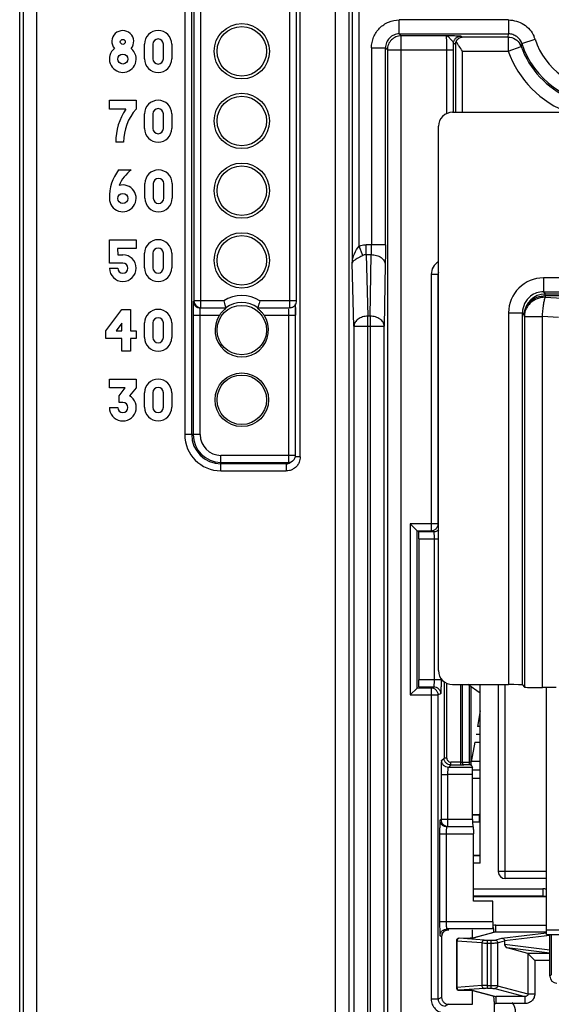
# Model space of a CAD drawing. Units: millimetres. Extents: x 0 to 420, y 0 to 297.
# Drawn here: x 180 to 188, y 223 to 237 of the extents above; entities that cross this region are included whole.
import ezdxf

# ---------------------------------------------------------------- set-up
doc = ezdxf.new("R2010")
doc.units = ezdxf.units.MM
doc.header["$LTSCALE"] = 23.1
doc.layers.add('INTF_1', color=7, linetype='CONTINUOUS')

msp = doc.modelspace()

# ---------------------------------------------------------------- linework, layer by layer
at = {"layer": 'INTF_1', "color": 6, "linetype": 'CONTINUOUS'}
for p, q in [((180.2292, 115.6594), (180.2292, 246.5887)), ((184.204, 232.6416), (184.204, 239.042)), ((182.0217, 236.1124), (182.0217, 236.3224)), ((182.1417, 236.3224), (182.1417, 236.1124)), ((182.2917, 236.1124), (182.2917, 236.3224)), ((182.4117, 236.3224), (182.4117, 236.1124)), ((181.5177, 235.3914), (181.5177, 235.5174)), ((181.5177, 235.5174), (181.9017, 235.5174)), ((181.9017, 235.5174), (181.9017, 235.3914)), ((181.7517, 235.3914), (181.5177, 235.3914)), ((182.0217, 235.1124), (182.0217, 235.3224)), ((182.1417, 235.3224), (182.1417, 235.1124)), ((182.2917, 235.1124), (182.2917, 235.3224)), ((182.4117, 235.3224), (182.4117, 235.1124)), ((181.7213, 234.9174), (181.6077, 234.9174)), ((181.6497, 234.5174), (181.8297, 234.5174)), ((182.0277, 234.1124), (182.0277, 234.3224)), ((182.1477, 234.3224), (182.1477, 234.1124)), ((182.2977, 234.1124), (182.2977, 234.3224)), ((182.4177, 234.3224), (182.4177, 234.1124)), ((181.5177, 233.1814), (181.5177, 233.5174)), ((181.5177, 233.5174), (181.9017, 233.5174)), ((181.9017, 233.5174), (181.9017, 233.3914)), ((181.6317, 233.3914), (181.6377, 233.3014)), ((181.9017, 233.3914), (181.6317, 233.3914)), ((181.6377, 233.3014), (181.7097, 233.3014)), ((182.0217, 233.1124), (182.0217, 233.3224)), ((182.1417, 233.3224), (182.1417, 233.1124)), ((182.2917, 233.1124), (182.2917, 233.3224)), ((182.4117, 233.3224), (182.4117, 233.1124)), ((181.7097, 233.1814), (181.5177, 233.1814)), ((181.5177, 233.1094), (181.6377, 233.1094)), ((184.1489, 232.5513), (184.1113, 232.5362)), ((184.1489, 232.5513), (184.1595, 232.5584)), ((181.4637, 232.2114), (181.6977, 232.5174)), ((181.6977, 232.5174), (181.8177, 232.5174)), ((181.8177, 232.5174), (181.8177, 232.2114)), ((184.1883, 230.4224), (184.1883, 232.4346)), ((181.6977, 232.3194), (181.6137, 232.2114)), ((181.6977, 232.2114), (181.6977, 232.3194)), ((182.0217, 232.1124), (182.0217, 232.3224)), ((182.1417, 232.3224), (182.1417, 232.1124)), ((182.2917, 232.1124), (182.2917, 232.3224)), ((182.4117, 232.3224), (182.4117, 232.1124)), ((181.4637, 232.0974), (181.4637, 232.2114)), ((181.6977, 232.0974), (181.4637, 232.0974)), ((181.6137, 232.2114), (181.6977, 232.2114)), ((181.6977, 231.9174), (181.6977, 232.0974)), ((181.8177, 232.2114), (181.9017, 232.2114)), ((181.8177, 232.0974), (181.8177, 231.9174)), ((181.9017, 232.0974), (181.8177, 232.0974)), ((181.9017, 232.2114), (181.9017, 232.0974)), ((181.8177, 231.9174), (181.6977, 231.9174)), ((181.5177, 231.3914), (181.5177, 231.5174)), ((181.5177, 231.5174), (181.9017, 231.5174)), ((181.7457, 231.3914), (181.5177, 231.3914)), ((181.6557, 231.2774), (181.7457, 231.3914)), ((181.9017, 231.3914), (181.8059, 231.2776)), ((181.9017, 231.5174), (181.9017, 231.3914)), ((181.6557, 231.1814), (181.6557, 231.2774)), ((182.0217, 231.1124), (182.0217, 231.3224)), ((182.1417, 231.3224), (182.1417, 231.1124)), ((182.2917, 231.1124), (182.2917, 231.3224)), ((182.4117, 231.3224), (182.4117, 231.1124)), ((181.5178, 231.1094), (181.6377, 231.1094)), ((181.7097, 231.1814), (181.6557, 231.1814)), ((184.1883, 230.4224), (184.0883, 230.4224)), ((184.1438, 230.3392), (184.1124, 230.3182)), ((185.8367, 229.4419), (185.9366, 229.3419)), ((185.9367, 227.0854), (185.9367, 229.3419)), ((185.9612, 229.2244), (185.9612, 227.2029)), ((185.9366, 227.0854), (185.8367, 226.9854)), ((186.7095, 226.0265), (186.7095, 227.1023)), ((186.7109, 225.9837), (186.7299, 225.9457)), ((186.7316, 225.1985), (186.7316, 225.8457)), ((186.7421, 224.0272), (186.7421, 224.9915)), ((187.0228, 224.0272), (186.7421, 224.0272)), ((187.0228, 223.729), (187.0228, 224.0272)), ((186.2867, 223.5179), (186.2867, 222.6473)), ((186.7292, 223.4957), (186.7292, 223.6178)), ((186.7292, 222.5475), (186.7292, 222.7496)), ((186.3876, 222.5474), (186.7292, 222.5475))]:
    msp.add_line(p, q, dxfattribs=at)
at = {"layer": 'INTF_1', "color": 9, "linetype": 'CONTINUOUS'}
for p, q in [((184.7546, 246.0944), (184.7595, 216.8625)), ((184.9594, 217.0625), (184.9594, 246.0893)), ((185.0042, 243.0396), (185.0042, 233.1813)), ((185.1041, 233.4262), (185.1041, 242.8414)), ((180.4777, 135.4997), (180.4777, 240.5505)), ((180.2778, 240.3505), (180.2778, 135.4997)), ((184.104, 239.042), (184.104, 232.5416)), ((184.257, 230.4015), (184.257, 239.0733)), ((182.5985, 238.7543), (182.5985, 230.7206)), ((182.6984, 230.7206), (182.6984, 238.7543)), ((182.7299, 238.7543), (182.7299, 232.6416)), ((182.8299, 232.5416), (182.8299, 238.7543)), ((185.6792, 236.4696), (185.6792, 236.6695)), ((187.2483, 236.6695), (185.6792, 236.6695)), ((187.2483, 236.6695), (187.2483, 236.4696)), ((185.6792, 236.4696), (185.7072, 236.4415)), ((185.6792, 236.4696), (187.2483, 236.4696)), ((185.7072, 218.6997), (185.7072, 236.4415)), ((186.3481, 236.4415), (185.7072, 236.4415)), ((186.4578, 236.3367), (186.4865, 236.3223)), ((186.583, 236.424), (186.5577, 236.4367)), ((187.2398, 236.424), (186.583, 236.424)), ((187.2398, 236.424), (187.2483, 236.4696)), ((187.2398, 236.424), (187.2398, 236.2241)), ((187.4384, 236.3317), (187.6285, 236.3938)), ((185.2792, 236.2696), (185.2792, 233.4444)), ((185.2792, 236.2696), (185.4792, 236.2696)), ((185.4792, 233.4444), (185.4792, 236.2696)), ((185.5073, 236.2415), (185.4792, 236.2696)), ((185.5073, 236.2415), (185.5073, 218.8997)), ((185.5073, 236.2415), (186.4583, 236.2415)), ((186.3584, 236.2415), (186.3584, 235.3266)), ((186.4583, 235.3455), (186.4583, 236.2415)), ((186.4865, 236.3223), (186.4865, 235.3455)), ((186.5864, 235.3455), (186.5864, 236.2241)), ((186.5864, 236.2241), (187.2398, 236.2241)), ((187.2398, 236.2241), (187.4282, 236.2914)), ((187.4384, 236.3317), (187.4281, 236.2914)), ((185.1542, 233.2906), (185.1041, 233.4262)), ((185.2046, 233.303), (185.2046, 233.4444)), ((185.4792, 233.4444), (185.2046, 233.4444)), ((185.2046, 233.303), (185.2277, 232.4201)), ((185.2046, 233.303), (185.2772, 233.303)), ((185.2618, 232.4201), (185.2772, 233.303)), ((185.0278, 232.2787), (185.0042, 233.1813)), ((185.4772, 233.1615), (185.4618, 232.2787)), ((186.1367, 233.0218), (186.1367, 229.3419)), ((186.1367, 233.0218), (186.2366, 233.0218)), ((186.2366, 229.4419), (186.2366, 233.0218)), ((186.2366, 233.0218), (186.2425, 233.0189)), ((187.7478, 232.9701), (187.7478, 232.7701)), ((190.0475, 232.9701), (187.7478, 232.9701)), ((187.7478, 232.7701), (187.7732, 232.7376)), ((187.7478, 232.7701), (189.9492, 232.7701)), ((187.7732, 232.7148), (187.7732, 232.7376)), ((192.5183, 232.7376), (187.7732, 232.7376)), ((187.7732, 232.7148), (187.774, 232.6916)), ((187.7732, 232.7148), (192.5183, 232.7148)), ((187.774, 232.6916), (188.3159, 232.6609)), ((183.1579, 232.6416), (182.7299, 232.6416)), ((182.8299, 232.5416), (183.188, 232.5416)), ((183.6473, 232.5416), (184.104, 232.5416)), ((184.204, 232.6416), (183.6775, 232.6416)), ((182.7194, 232.4346), (182.7194, 230.7206)), ((182.7194, 232.4346), (183.0986, 232.4346)), ((182.8194, 230.7206), (182.8194, 232.4346)), ((183.7368, 232.4346), (184.1883, 232.4346)), ((184.0883, 232.4346), (184.0883, 230.3224)), ((185.2277, 205.983), (185.2277, 232.4201)), ((185.2618, 232.4201), (185.2277, 232.4201)), ((185.2618, 232.4201), (185.2618, 205.983)), ((187.2479, 232.4701), (187.2479, 227.1342)), ((187.2479, 232.4701), (187.4479, 232.4701)), ((187.4479, 227.1308), (187.4479, 232.4701)), ((187.4732, 232.4376), (187.4479, 232.4701)), ((187.474, 232.4144), (187.4732, 232.4376)), ((187.474, 232.4144), (187.474, 227.0973)), ((187.474, 232.4144), (187.7333, 232.4144)), ((187.7333, 227.0922), (187.7333, 232.4144)), ((187.9619, 232.4015), (187.7333, 232.4144)), ((185.0278, 232.2787), (185.0278, 206.1827)), ((185.0278, 232.2787), (185.4618, 232.2787)), ((185.4618, 206.1827), (185.4618, 232.2787)), ((182.8194, 230.7206), (182.5985, 230.7206)), ((183.1177, 230.2014), (183.1177, 230.4224)), ((184.0883, 230.4224), (183.1177, 230.4224)), ((184.257, 230.4015), (184.1849, 230.4015)), ((183.1177, 230.3224), (184.0883, 230.3224)), ((184.0568, 230.3014), (183.1177, 230.3014)), ((184.0568, 230.3014), (184.0704, 230.3104)), ((184.0568, 230.3014), (184.0753, 230.3031)), ((184.0568, 230.3014), (184.0568, 230.2014)), ((183.1177, 230.2014), (184.0568, 230.2014)), ((185.8367, 229.4419), (185.8367, 226.9854)), ((186.2366, 229.4419), (185.8367, 229.4419)), ((186.2366, 229.4419), (186.2425, 229.439)), ((185.9367, 229.3419), (186.1367, 229.3419)), ((186.1717, 229.3244), (185.9594, 229.3244)), ((186.1717, 229.3244), (186.1367, 229.3419)), ((185.9612, 229.2244), (186.2425, 229.2244)), ((186.1786, 229.2244), (186.1786, 227.2029)), ((186.2785, 227.2029), (185.9612, 227.2029)), ((186.2785, 227.2029), (186.2785, 227.2199)), ((186.3209, 227.1755), (186.3209, 226.081)), ((186.3609, 226.0764), (186.3609, 227.1518)), ((186.1367, 227.0854), (185.9367, 227.0854)), ((185.9594, 227.1029), (186.1717, 227.1029)), ((186.1367, 227.0854), (186.1717, 227.1029)), ((186.1367, 227.0854), (186.1367, 222.6223)), ((186.5555, 227.1342), (186.5555, 225.981)), ((186.5855, 226.0215), (186.5855, 227.1342)), ((186.6796, 227.1342), (186.6796, 226.0234)), ((187.2002, 224.3504), (187.2002, 227.1342)), ((185.8367, 226.9854), (186.2366, 226.9854)), ((186.2715, 227.0028), (186.2366, 226.9854)), ((186.2366, 222.6223), (186.2366, 226.9854)), ((186.2854, 226.0455), (186.3209, 226.081)), ((186.3609, 226.081), (186.3209, 226.081)), ((186.5555, 226.021), (186.4163, 226.021)), ((186.4209, 225.981), (186.4209, 226.021)), ((186.5855, 226.0215), (186.6796, 226.0234)), ((186.4209, 225.981), (186.3852, 225.9454)), ((186.7299, 225.9456), (186.3852, 225.9454)), ((186.4209, 225.981), (186.5555, 225.981)), ((186.6996, 225.9834), (186.6055, 225.9815)), ((186.2785, 225.8454), (186.3767, 225.8454)), ((186.2785, 225.8431), (186.2785, 225.1985)), ((186.7316, 225.8457), (186.3767, 225.8454)), ((186.3767, 225.1985), (186.3767, 225.8454)), ((186.2785, 225.1985), (186.2646, 225.1916)), ((186.7316, 225.1985), (186.2785, 225.1985)), ((186.8236, 225.2608), (186.7316, 225.2608)), ((186.8236, 225.2714), (186.8236, 225.1608)), ((186.7404, 225.0915), (186.3643, 225.0915)), ((186.8236, 225.1608), (186.7318, 225.1608)), ((186.2576, 224.9915), (186.2576, 223.729)), ((186.2576, 224.9915), (186.7421, 224.9915)), ((186.3558, 223.729), (186.3558, 224.9915)), ((187.7902, 224.4504), (187.1002, 224.4504)), ((187.7402, 224.2059), (187.7402, 224.0969)), ((187.0228, 223.729), (186.2576, 223.729)), ((187.0211, 223.629), (186.3643, 223.629)), ((187.0667, 223.5852), (187.0667, 223.6851)), ((187.0667, 223.6851), (187.7902, 223.6851)), ((186.2646, 223.529), (186.2867, 223.5179)), ((186.5382, 223.4947), (186.5386, 223.4947)), ((186.6469, 223.4937), (186.5382, 223.4947)), ((186.8978, 223.4678), (186.5382, 223.4947)), ((186.6469, 223.4937), (186.6473, 223.4937)), ((186.6473, 223.4937), (186.6469, 223.4937)), ((187.0667, 223.5852), (186.7393, 223.497)), ((187.0509, 223.469), (187.1526, 223.4964)), ((187.0667, 223.5852), (187.7902, 223.5852)), ((187.1526, 223.4964), (187.7902, 223.5751)), ((187.8402, 223.5368), (187.1911, 223.4566)), ((188.2902, 223.6108), (187.7902, 223.6108)), ((186.5055, 223.4547), (186.4982, 223.4547)), ((186.5055, 223.4547), (186.5055, 222.7886)), ((186.8651, 223.4278), (186.5055, 223.4547)), ((186.8651, 223.4278), (186.8651, 222.8155)), ((186.947, 222.7769), (186.947, 223.4664)), ((186.947, 223.4664), (186.992, 223.4664)), ((186.947, 223.4265), (186.992, 223.4265)), ((186.992, 223.4664), (186.992, 222.7769)), ((187.0902, 223.429), (187.1911, 223.4562)), ((187.0902, 223.429), (187.0902, 222.8143)), ((187.8402, 223.3255), (187.1911, 223.4056)), ((187.8402, 223.281), (187.2271, 223.3567)), ((187.8402, 223.277), (187.5226, 223.277)), ((187.5253, 223.2753), (187.5253, 222.697)), ((187.6234, 223.1772), (187.6234, 222.697)), ((187.8402, 223.1772), (187.6234, 223.1772)), ((187.8402, 222.9504), (187.8612, 222.9713)), ((186.5055, 222.7886), (186.4982, 222.7886)), ((186.8651, 222.8155), (186.5055, 222.7886)), ((186.8978, 222.7755), (186.5382, 222.7486)), ((186.947, 222.8168), (186.992, 222.8168)), ((186.947, 222.7769), (186.992, 222.7769)), ((187.0509, 222.7743), (187.4822, 222.6581)), ((187.0902, 222.8143), (187.5253, 222.697)), ((186.2867, 222.6473), (186.2366, 222.6223)), ((186.5382, 222.7486), (186.6469, 222.7496)), ((186.5382, 222.7486), (186.5386, 222.7486)), ((186.6469, 222.7496), (186.6473, 222.7496)), ((186.6469, 222.7496), (186.6473, 222.7496)), ((186.7393, 222.7463), (187.0667, 222.6581)), ((187.0667, 222.6581), (187.0667, 222.5582)), ((187.4822, 222.6581), (187.0667, 222.6581)), ((187.4822, 222.6581), (187.4822, 222.5582)), ((187.5253, 222.697), (187.6234, 222.697)), ((186.2366, 222.6223), (186.1367, 222.6223)), ((186.3868, 222.5474), (186.3367, 222.5223)), ((187.4822, 222.5582), (187.0667, 222.5582))]:
    msp.add_line(p, q, dxfattribs=at)
at = {"layer": 'INTF_1', "color": 7, "linetype": 'CONTINUOUS'}
for p, q in [((186.4425, 235.3455), (189.6475, 235.3455)), ((186.2425, 227.3343), (186.2425, 235.1455)), ((186.4425, 227.1342), (187.2479, 227.1342)), ((186.8402, 227.011), (186.6639, 227.1342)), ((186.8402, 224.5721), (186.8402, 227.1342)), ((187.1002, 227.1342), (187.1002, 224.4504)), ((187.4479, 227.1308), (187.474, 227.0973)), ((187.9325, 227.0917), (187.7333, 227.0922)), ((187.7902, 223.5508), (187.7902, 227.092)), ((186.7316, 225.2714), (186.8236, 225.2714)), ((186.7421, 224.6875), (186.8402, 224.6875)), ((186.7421, 224.6811), (186.8402, 224.6811)), ((186.8402, 224.5721), (186.7421, 224.5721)), ((187.7902, 224.3504), (187.2002, 224.3504)), ((186.7421, 224.2059), (187.7402, 224.2059)), ((187.7402, 224.0969), (186.7421, 224.0969)), ((187.7902, 224.0904), (186.7421, 224.0904)), ((186.6538, 223.4937), (186.5386, 223.4947)), ((186.6652, 223.4937), (186.6538, 223.4937)), ((186.676, 223.4937), (186.6652, 223.4937)), ((186.6861, 223.4939), (186.676, 223.4937)), ((186.6952, 223.4941), (186.6861, 223.4939)), ((186.7034, 223.4943), (186.6952, 223.4941)), ((187.0548, 223.5835), (186.7301, 223.496)), ((186.7306, 223.496), (186.7301, 223.496)), ((187.7902, 223.5508), (192.4902, 223.5508)), ((187.8402, 222.9504), (187.8402, 223.5508)), ((187.8612, 223.5508), (187.8612, 222.9713)), ((186.4982, 223.4547), (186.4982, 222.7886)), ((187.1911, 223.4562), (187.1911, 223.4056)), ((187.5226, 223.277), (187.2271, 223.3567)), ((187.5253, 223.2753), (187.6234, 223.1772)), ((186.5386, 222.7486), (186.6534, 222.7496)), ((186.6534, 222.7496), (186.665, 222.7496)), ((186.665, 222.7496), (186.676, 222.7496)), ((186.676, 222.7496), (186.6862, 222.7494)), ((186.6862, 222.7494), (186.6955, 222.7492)), ((186.7299, 222.7474), (186.7305, 222.7473)), ((186.7301, 222.7473), (187.0548, 222.6598)), ((187.0439, 220.3206), (187.0439, 222.56))]:
    msp.add_line(p, q, dxfattribs=at)
at = {"layer": 'INTF_1', "color": 7, "linetype": 'CONTINUOUS', "true_color": 0x3366cc}
for p, q in [((186.8402, 226.7581), (186.8009, 226.535)), ((186.7609, 226.3081), (186.7112, 226.0262))]:
    msp.add_line(p, q, dxfattribs=at)
at = {"layer": 'INTF_1', "color": 7, "linetype": 'CONTINUOUS', "true_color": 0xcc9933}
for p, q in [((186.8402, 226.535), (186.8009, 226.535)), ((186.7609, 226.3081), (186.8402, 226.3081)), ((186.7132, 226.0377), (186.8402, 226.0377)), ((186.8402, 225.7881), (186.7316, 225.7881))]:
    msp.add_line(p, q, dxfattribs=at)
at = {"layer": 'INTF_1', "color": 7, "linetype": 'CONTINUOUS', "true_color": 0x766a96}
msp.add_line((186.7809, 226.4215), (186.8402, 226.4215), dxfattribs=at)
at = {"layer": 'INTF_1', "color": 7, "linetype": 'CONTINUOUS', "true_color": 0xa46600}
msp.add_line((186.7311, 225.9129), (186.8402, 225.9129), dxfattribs=at)
at = {"layer": 'INTF_1', "color": 6, "linetype": 'CONTINUOUS'}
msp.add_lwpolyline([(184.1883, 232.4346), (184.1884, 232.4559), (184.1886, 232.4956), (184.189, 232.5309), (184.1896, 232.561), (184.1902, 232.5853), (184.1905, 232.5941)], dxfattribs=at)
at = {"layer": 'INTF_1', "color": 7, "linetype": 'CONTINUOUS'}
for points in [[(186.7301, 223.496), (186.73, 223.496), (186.7292, 223.4959), (186.7282, 223.4957), (186.7269, 223.4956), (186.7253, 223.4955), (186.7235, 223.4953), (186.7214, 223.4952), (186.7191, 223.495), (186.7165, 223.4949), (186.7136, 223.4947), (186.7105, 223.4946), (186.7071, 223.4945), (186.7034, 223.4943)], [(186.6955, 222.7492), (186.7037, 222.749), (186.7074, 222.7488), (186.7108, 222.7487), (186.7139, 222.7485), (186.7168, 222.7484), (186.7193, 222.7482), (186.7216, 222.7481), (186.7236, 222.748), (186.7254, 222.7478), (186.7269, 222.7477), (186.7282, 222.7476), (186.7292, 222.7474), (186.7299, 222.7474)]]:
    msp.add_lwpolyline(points, dxfattribs=at)
at = {"layer": 'INTF_1', "color": 6, "linetype": 'CONTINUOUS'}
for centre, radius in [((183.4177, 236.2206), 0.3968), ((183.4177, 236.2206), 0.3549), ((181.7097, 236.3554), 0.036), ((181.7097, 236.1094), 0.072), ((183.4177, 235.2206), 0.3968), ((183.4177, 235.2206), 0.3549), ((183.4177, 234.2206), 0.3968), ((183.4177, 234.2206), 0.3549), ((181.7097, 234.1094), 0.072), ((183.4177, 233.2206), 0.3968), ((183.4177, 233.2206), 0.3549), ((183.4177, 232.2206), 0.3549), ((183.4177, 231.2206), 0.3842), ((183.4177, 231.2206), 0.3549)]:
    msp.add_circle(centre, radius, dxfattribs=at)
for centre, radius, start, end in [((181.7097, 236.3604), 0.1569, 319.88781, 220.11219), ((182.2167, 236.3224), 0.195, 0, 180), ((182.2167, 236.3224), 0.075, 0, 180), ((181.7097, 236.1094), 0.1921, 128.66962, 51.33038), ((188.6281, 236.7206), 1.2745, 199.67985, 293.12895), ((188.6281, 236.7206), 1.2517, 198.1033, 341.8967), ((182.2167, 236.1124), 0.195, 180, 360), ((182.2167, 236.1124), 0.075, 180, 360), ((182.2167, 235.3224), 0.195, 0, 180), ((182.4595, 234.9174), 0.8518, 146.19619, 180.00651), ((182.4271, 234.9206), 0.7055, 138.14563, 180.26598), ((182.2167, 235.3224), 0.075, 0, 180), ((182.2167, 235.1124), 0.195, 180, 360), ((182.2167, 235.1124), 0.075, 180, 360), ((182.1092, 234.1433), 0.5925, 140.85796, 183.15396), ((182.1589, 234.0801), 0.5474, 126.97981, 156.84264), ((182.2227, 234.3224), 0.195, 0, 180), ((182.2227, 234.3224), 0.075, 0, 180), ((181.7097, 234.1111), 0.192, 180.10965, 106.33413), ((182.2227, 234.1124), 0.195, 180, 360), ((182.2227, 234.1124), 0.075, 180, 360), ((182.2167, 233.3224), 0.195, 0, 180), ((182.2167, 233.3224), 0.075, 0, 180), ((181.7097, 233.1094), 0.192, 180, 90), ((181.7097, 233.1094), 0.072, 180, 90), ((182.2167, 233.1124), 0.195, 180, 360), ((182.2167, 233.1124), 0.075, 180, 360), ((184.1041, 232.6415), 0.0999, 303.6867, 340.27161), ((182.2167, 232.3224), 0.195, 0, 180), ((182.2167, 232.3224), 0.075, 0, 180), ((183.4177, 232.2206), 0.3842, 146.15671, 33.84329), ((182.2167, 232.1124), 0.195, 180, 360), ((182.2167, 232.1124), 0.075, 180, 360), ((182.2167, 231.3224), 0.195, 0, 180), ((182.2167, 231.3224), 0.075, 0, 180), ((181.7103, 231.11), 0.1926, 180.18802, 60.30946), ((181.7097, 231.1094), 0.072, 180, 90), ((182.2167, 231.1124), 0.195, 180, 360), ((182.2167, 231.1124), 0.075, 180, 360), ((184.0875, 230.4225), 0.1008, 341.3326, 359.94641), ((184.0882, 230.4226), 0.1002, 292.46493, 303.6697), ((184.0884, 230.4223), 0.0999, 303.68812, 341.25351)]:
    msp.add_arc(centre, radius, start, end, dxfattribs=at)
at = {"layer": 'INTF_1', "color": 9, "linetype": 'CONTINUOUS'}
for centre, radius, start, end in [((178.3709, 236.2431), 8.0874, 359.98865, 0.66291), ((187.1978, 236.2437), 0.4561, 19.21655, 24.42983), ((188.6281, 236.7206), 1.0517, 198.10439, 341.89578), ((188.6281, 236.7206), 1.4744, 199.67985, 249.73311), ((187.2535, 236.2288), 0.1855, 19.71932, 28.6871), ((186.3342, 233.0219), 0.0976, 166.60146, 180.01267), ((187.7478, 232.4701), 0.4999, 89.99897, 180.00264), ((183.4177, 232.2206), 0.4947, 58.32054, 121.67946), ((187.7478, 232.4702), 0.2999, 127.98613, 180.01522), ((187.7733, 232.4375), 0.3001, 90.01473, 178.01474), ((187.7477, 232.4702), 0.2999, 89.98837, 127.97988), ((182.8299, 232.6416), 0.1, 180.01962, 269.9836), ((183.4177, 232.2206), 0.3947, 54.41534, 125.58466), ((192.1097, 232.43), 7.9214, 179.31596, 179.96656), ((189.0273, 232.4628), 4.8388, 179.02093, 179.26882), ((185.6948, 232.4365), 1.6065, 178.33723, 180.06878), ((187.7732, 232.4375), 0.3, 178.01894, 179.9863), ((183.1177, 230.7206), 0.5192, 180, 270), ((183.1177, 230.7206), 0.4192, 180, 270), ((183.1177, 230.7206), 0.3982, 180, 270), ((183.1177, 230.7206), 0.2982, 180, 270), ((184.052, 230.4248), 0.2231, 282.65935, 287.31221), ((184.0564, 230.4106), 0.2083, 287.29572, 293.50644), ((184.0626, 230.3964), 0.1928, 293.51704, 299.406), ((186.5562, 228.6429), 2.6619, 269.98469, 270.72087), ((186.5632, 228.0941), 2.1131, 270.71868, 271.14712), ((186.6669, 227.6136), 1.6306, 271.14588, 271.54527), ((186.8236, 224.8785), 0.3822, 87.50428, 89.99984), ((186.8237, 224.8993), 0.2615, 86.3712, 90.02238), ((187.0668, 223.5387), 0.1464, 90.05817, 107.60662), ((186.5392, 223.4673), 0.0273, 92.12496, 100.98938), ((186.739, 223.4584), 0.0386, 89.43528, 102.59261), ((187.0678, 223.5353), 0.0499, 91.33402, 105.08765), ((186.5392, 222.776), 0.0273, 259.01065, 267.87504), ((186.739, 222.7849), 0.0386, 257.27221, 270.5641), ((187.0678, 222.708), 0.0499, 254.91407, 268.66588), ((187.0667, 222.7038), 0.1456, 261.00615, 269.99037)]:
    msp.add_arc(centre, radius, start, end, dxfattribs=at)
at = {"layer": 'INTF_1', "color": 7, "linetype": 'CONTINUOUS'}
for centre, radius, start, end in [((186.4425, 235.1455), 0.2, 90, 180), ((186.4425, 227.3342), 0.1999, 179.99564, 269.99564), ((186.8236, 224.8934), 0.3779, 87.47101, 89.99687), ((187.2002, 224.4504), 0.1, 180, 270), ((186.5382, 223.4547), 0.04, 89.47334, 179.99995), ((186.7479, 223.6566), 0.2942, 344.33098, 348.43095), ((186.5382, 222.7886), 0.04, 180.00005, 270.52666)]:
    msp.add_arc(centre, radius, start, end, dxfattribs=at)
at = {"layer": 'INTF_1', "color": 7, "linetype": 'CONTINUOUS', "true_color": 0x3366cc}
msp.add_arc((187.1464, 222.445), 0.2, 310, 40, dxfattribs=at)
at = {"layer": 'INTF_1', "color": 6, "linetype": 'CONTINUOUS'}
for centre, major_axis, ratio, start_param, end_param in [((185.9594, 229.2244), (0, 0.1), 0.0174551, -1.5707963, -0.0174533), ((185.9594, 227.2029), (0, 0.1), 0.0174551, -3.1241394, -1.5707963), ((186.3869, 223.5178), (0.0939, -0.0347), 0.9985966, -3.1090507, -2.7879605)]:
    msp.add_ellipse(centre, major_axis=major_axis, ratio=ratio, start_param=start_param, end_param=end_param, dxfattribs=at)
at = {"layer": 'INTF_1', "color": 7, "linetype": 'CONTINUOUS'}
for centre, major_axis, ratio, start_param, end_param in [((187.2479, 227.1307), (0.2, 0), 0.0174551, 0.0136275, 1.5707963), ((187.774, 227.0974), (0.3, 0), 0.0174551, -3.1279651, -1.7066901), ((187.7402, 224.0904), (0, 0.1155), 0.8660254, -0.5251398, 0), ((187.7402, 224.1005), (0.1, 0), 0.0359985, -1.5707963, -1.0466932), ((187.1159, 223.4465), (0.0749, 0.0133), 0.5208559, -0.0925798, -0.0821155), ((187.2278, 223.3966), (0.0227, -0.0371), 0.7775569, -2.2389401, -0.6885945), ((187.5216, 223.1772), (0, 0.1), 0.1943803, -0.1919862, -0.0523599), ((187.9403, 222.9504), (0.0707, 0.0707), 0.9996955, -3.9268385, -2.3563468)]:
    msp.add_ellipse(centre, major_axis=major_axis, ratio=ratio, start_param=start_param, end_param=end_param, dxfattribs=at)
at = {"layer": 'INTF_1', "color": 9, "linetype": 'CONTINUOUS'}
for points, knots in [([(185.2792, 236.2696), (185.2803, 236.3216), (185.2996, 236.4268), (185.3892, 236.5596), (185.5219, 236.6492), (185.6272, 236.6685), (185.6792, 236.6695)], [0, 0, 0, 0, 0.2500279, 0.5000001, 0.7499723, 1, 1, 1, 1]), ([(187.2483, 236.6695), (187.2865, 236.6688), (187.3632, 236.6579), (187.4692, 236.6102), (187.5565, 236.5332), (187.5972, 236.4671), (187.6131, 236.4323)], [0, 0, 0, 0, 0.2497914, 0.4998271, 0.7498664, 1, 1, 1, 1]), ([(185.6792, 236.4696), (185.6529, 236.4696), (185.6004, 236.4587), (185.5349, 236.4139), (185.4901, 236.3484), (185.4792, 236.2959), (185.4792, 236.2696)], [0, 0, 0, 0, 0.2530909, 0.5, 0.7469091, 1, 1, 1, 1]), ([(185.7072, 236.4415), (185.6813, 236.4415), (185.6287, 236.431), (185.5621, 236.3867), (185.5178, 236.32), (185.5073, 236.2675), (185.5073, 236.2415)], [0, 0, 0, 0, 0.2497345, 0.4999999, 0.7502655, 1, 1, 1, 1]), ([(186.4578, 236.3366), (186.4574, 236.3397), (186.4543, 236.3468), (186.4466, 236.3576), (186.4356, 236.371), (186.416, 236.3931), (186.3917, 236.4221), (186.3629, 236.4408), (186.3481, 236.4415)], [0, 0, 0, 0, 0.0598785, 0.145102, 0.2568295, 0.3940806, 0.7134246, 1, 1, 1, 1]), ([(186.3481, 236.4415), (186.3486, 236.4413), (186.3494, 236.4395), (186.3503, 236.4363), (186.3512, 236.431), (186.3526, 236.4207), (186.354, 236.4039), (186.3555, 236.3796), (186.3567, 236.3503), (186.3576, 236.3169), (186.3582, 236.2802), (186.3584, 236.2547), (186.3584, 236.2415)], [0, 0, 0, 0, 0.0085985, 0.0260068, 0.0524093, 0.0874405, 0.1815058, 0.3042533, 0.4515977, 0.6194224, 0.8035999, 1, 1, 1, 1]), ([(186.5577, 236.4367), (186.5571, 236.437), (186.555, 236.4371), (186.551, 236.4376), (186.5448, 236.4379), (186.5329, 236.4384), (186.5138, 236.439), (186.4869, 236.4396), (186.4558, 236.4401), (186.4091, 236.4408), (186.3729, 236.4413), (186.3481, 236.4415)], [0, 0, 0, 0, 0.0093929, 0.0291047, 0.058638, 0.0974417, 0.2004489, 0.3313619, 0.4819698, 0.6451266, 1, 1, 1, 1]), ([(186.4578, 236.3367), (186.4578, 236.3492), (186.4627, 236.3754), (186.4851, 236.4094), (186.519, 236.4317), (186.5452, 236.4367), (186.5577, 236.4367)], [0, 0, 0, 0, 0.2401468, 0.5000747, 0.7599567, 1, 1, 1, 1]), ([(187.2398, 236.424), (187.2753, 236.424), (187.3472, 236.4025), (187.3992, 236.349), (187.4163, 236.3178)], [0, 0, 0, 0, 0.4996736, 1, 1, 1, 1]), ([(187.4384, 236.3316), (187.4319, 236.3515), (187.4124, 236.3892), (187.3674, 236.4336), (187.3113, 236.4627), (187.2693, 236.4696), (187.2483, 236.4696)], [0, 0, 0, 0, 0.251505, 0.4994985, 0.7476926, 1, 1, 1, 1]), ([(185.0042, 233.1813), (185.0048, 233.2274), (185.0253, 233.3174), (185.075, 233.3939), (185.1041, 233.4262)], [0, 0, 0, 0, 0.5151758, 1, 1, 1, 1]), ([(185.1041, 233.4262), (185.1122, 233.4292), (185.1447, 233.4396), (185.1791, 233.4444), (185.2046, 233.4444)], [0, 0, 0, 0, 0.2535141, 1, 1, 1, 1]), ([(185.2772, 233.303), (185.2775, 233.3131), (185.2788, 233.3602), (185.2792, 233.4074), (185.2792, 233.4444)], [0, 0, 0, 0, 0.2150408, 1, 1, 1, 1]), ([(185.4792, 233.4444), (185.4792, 233.4184), (185.479, 233.3241), (185.4783, 233.2298), (185.4772, 233.1615)], [0, 0, 0, 0, 0.2758044, 1, 1, 1, 1]), ([(185.154, 233.2905), (185.1346, 233.2799), (185.0989, 233.261), (185.0573, 233.2378), (185.0311, 233.2197), (185.014, 233.2049), (185.0048, 233.1906), (185.0042, 233.1813)], [0, 0, 0, 0, 0.3510544, 0.6383377, 0.7547919, 0.8524777, 1, 1, 1, 1]), ([(185.2046, 233.303), (185.2004, 233.303), (185.183, 233.3021), (185.166, 233.2962), (185.1545, 233.29)], [0, 0, 0, 0, 0.2441567, 1, 1, 1, 1]), ([(185.2772, 233.303), (185.302, 233.3027), (185.3513, 233.2949), (185.4178, 233.2667), (185.4635, 233.219), (185.4768, 233.1796), (185.4772, 233.1615)], [0, 0, 0, 0, 0.2784939, 0.5549521, 0.7966245, 1, 1, 1, 1]), ([(186.2418, 233.1978), (186.2104, 233.1813), (186.1558, 233.1294), (186.1376, 233.0573), (186.1367, 233.0218)], [0, 0, 0, 0, 0.5000115, 1, 1, 1, 1]), ([(187.4732, 232.4376), (187.4733, 232.4557), (187.4774, 232.4921), (187.4949, 232.5443), (187.523, 232.5925), (187.5734, 232.6489), (187.6569, 232.7003), (187.7344, 232.7146), (187.7732, 232.7148)], [0, 0, 0, 0, 0.120247, 0.2413837, 0.3640095, 0.4884816, 0.7418233, 1, 1, 1, 1]), ([(187.774, 232.6916), (187.7352, 232.6914), (187.6576, 232.6771), (187.5741, 232.6258), (187.5238, 232.5693), (187.4956, 232.5212), (187.4782, 232.4689), (187.4741, 232.4325), (187.474, 232.4144)], [0, 0, 0, 0, 0.2581768, 0.5115183, 0.6359904, 0.7586163, 0.8797529, 1, 1, 1, 1]), ([(187.7333, 232.4144), (187.735, 232.4436), (187.7391, 232.4993), (187.7482, 232.5768), (187.7579, 232.6336), (187.7668, 232.6702), (187.7715, 232.6851), (187.774, 232.6916)], [0, 0, 0, 0, 0.3114735, 0.5971727, 0.8330277, 0.9260446, 1, 1, 1, 1]), ([(182.7229, 232.6346), (182.7227, 232.6342), (182.7226, 232.6327), (182.7222, 232.6297), (182.7219, 232.6249), (182.7214, 232.6152), (182.7209, 232.5988), (182.7204, 232.5743), (182.72, 232.5443), (182.7196, 232.4971), (182.7195, 232.4601), (182.7194, 232.4346)], [0, 0, 0, 0, 0.0070674, 0.0222415, 0.0457749, 0.0778613, 0.1683727, 0.2924076, 0.444345, 0.6180823, 1, 1, 1, 1]), ([(182.8229, 232.5346), (182.8103, 232.5346), (182.7843, 232.5402), (182.75, 232.5617), (182.7285, 232.5959), (182.7229, 232.622), (182.7229, 232.6345)], [0, 0, 0, 0, 0.2424521, 0.5000013, 0.7575461, 1, 1, 1, 1]), ([(182.8194, 232.4346), (182.8194, 232.4473), (182.8196, 232.4657), (182.82, 232.4889), (182.8204, 232.5036), (182.8209, 232.5157), (182.8213, 232.5242), (182.8218, 232.5293), (182.8221, 232.532), (182.8224, 232.5335), (182.8226, 232.5345), (182.8229, 232.5346)], [0, 0, 0, 0, 0.3812501, 0.5494206, 0.6970616, 0.8200089, 0.9141123, 0.9490647, 0.9752834, 0.9923168, 1, 1, 1, 1]), ([(184.0909, 232.5204), (184.0907, 232.5179), (184.0898, 232.5055), (184.0893, 232.4931), (184.089, 232.4831)], [0, 0, 0, 0, 0.201326, 1, 1, 1, 1]), ([(184.1892, 232.5455), (184.1893, 232.5506), (184.1896, 232.5686), (184.1901, 232.5866), (184.1906, 232.5995)], [0, 0, 0, 0, 0.2849096, 1, 1, 1, 1]), ([(185.2277, 232.4201), (185.2022, 232.4198), (185.1527, 232.4124), (185.0878, 232.3827), (185.0413, 232.337), (185.0283, 232.2973), (185.0278, 232.2787)], [0, 0, 0, 0, 0.2864597, 0.55442, 0.7907251, 1, 1, 1, 1]), ([(185.4618, 232.2787), (185.4614, 232.2973), (185.4486, 232.3372), (185.4022, 232.3831), (185.337, 232.4127), (185.2874, 232.4199), (185.2618, 232.4201)], [0, 0, 0, 0, 0.2092608, 0.4452371, 0.7131355, 1, 1, 1, 1]), ([(184.257, 230.4015), (184.256, 230.3754), (184.2493, 230.3403), (184.2343, 230.3088), (184.23, 230.3012)], [0, 0, 0, 0, 0.7489604, 1, 1, 1, 1]), ([(184.23, 230.3012), (184.2257, 230.2936), (184.2067, 230.2648), (184.1798, 230.2411), (184.1573, 230.2284)], [0, 0, 0, 0, 0.2509704, 1, 1, 1, 1]), ([(186.2229, 229.3388), (186.2188, 229.3365), (186.2029, 229.3285), (186.1849, 229.3244), (186.1717, 229.3244)], [0, 0, 0, 0, 0.2616131, 1, 1, 1, 1]), ([(186.1717, 229.3244), (186.1722, 229.3243), (186.1729, 229.3227), (186.1737, 229.3199), (186.1745, 229.3153), (186.1756, 229.3064), (186.1768, 229.2921), (186.1774, 229.2798), (186.1777, 229.273)], [0, 0, 0, 0, 0.0286134, 0.0873063, 0.176275, 0.2936072, 0.6041774, 1, 1, 1, 1]), ([(186.1777, 229.273), (186.1778, 229.2692), (186.1784, 229.253), (186.1786, 229.2369), (186.1786, 229.2244)], [0, 0, 0, 0, 0.2312985, 1, 1, 1, 1]), ([(186.1786, 227.2029), (186.1786, 227.1901), (186.1783, 227.1718), (186.1775, 227.1485), (186.1766, 227.1339), (186.1757, 227.1217), (186.1746, 227.1124), (186.1736, 227.1066), (186.1726, 227.1038), (186.172, 227.103), (186.1717, 227.1029)], [0, 0, 0, 0, 0.379308, 0.5466989, 0.6937549, 0.8163794, 0.9105312, 0.9723706, 0.9902897, 1, 1, 1, 1]), ([(186.2785, 227.2029), (186.2785, 227.1899), (186.2784, 227.1644), (186.278, 227.1274), (186.2774, 227.0931), (186.2766, 227.0631), (186.2756, 227.0387), (186.2746, 227.0223), (186.2736, 227.0126), (186.273, 227.0079), (186.2724, 227.0048), (186.2719, 227.0032), (186.2715, 227.0028)], [0, 0, 0, 0, 0.1936198, 0.3814446, 0.5550737, 0.7069263, 0.8307138, 0.9207257, 0.9526472, 0.9762397, 0.9918508, 1, 1, 1, 1]), ([(186.2366, 226.9854), (186.2366, 226.9984), (186.2314, 227.0246), (186.2092, 227.0578), (186.176, 227.0801), (186.1497, 227.0854), (186.1367, 227.0854)], [0, 0, 0, 0, 0.2495223, 0.4992783, 0.7495984, 1, 1, 1, 1]), ([(186.1717, 227.1029), (186.1843, 227.1029), (186.2103, 227.0972), (186.2445, 227.0757), (186.266, 227.0415), (186.2716, 227.0155), (186.2716, 227.0029)], [0, 0, 0, 0, 0.2423933, 0.4999262, 0.7575028, 1, 1, 1, 1]), ([(186.2854, 226.0455), (186.2851, 226.045), (186.2846, 226.0434), (186.284, 226.0401), (186.2833, 226.0352), (186.2824, 226.0252), (186.2814, 226.0084), (186.2804, 225.9836), (186.2796, 225.9533), (186.2788, 225.9059), (186.2785, 225.8686), (186.2785, 225.8431)], [0, 0, 0, 0, 0.0085914, 0.0249196, 0.0493692, 0.0821692, 0.1735431, 0.297745, 0.4491972, 0.6218288, 1, 1, 1, 1]), ([(186.3852, 225.9454), (186.3726, 225.9454), (186.3466, 225.9511), (186.3124, 225.9725), (186.291, 226.0068), (186.2853, 226.0327), (186.2853, 226.0453)], [0, 0, 0, 0, 0.2424291, 0.5000017, 0.7575685, 1, 1, 1, 1]), ([(186.4209, 225.981), (186.4077, 225.981), (186.3815, 225.9865), (186.3488, 226.0089), (186.3264, 226.0416), (186.3209, 226.0678), (186.3209, 226.081)], [0, 0, 0, 0, 0.2530639, 0.5, 0.7469361, 1, 1, 1, 1]), ([(186.3609, 226.0764), (186.3617, 226.0694), (186.3653, 226.0555), (186.3775, 226.0376), (186.3954, 226.0254), (186.4093, 226.0218), (186.4163, 226.021)], [0, 0, 0, 0, 0.2500153, 0.5000004, 0.7499835, 1, 1, 1, 1]), ([(186.5555, 226.021), (186.5581, 226.021), (186.5681, 226.021), (186.5781, 226.0212), (186.5855, 226.0215)], [0, 0, 0, 0, 0.2611348, 1, 1, 1, 1]), ([(186.5886, 226.0013), (186.5871, 226.0063), (186.5859, 226.013), (186.5855, 226.0198), (186.5855, 226.0215)], [0, 0, 0, 0, 0.7558711, 1, 1, 1, 1]), ([(186.6796, 226.0234), (186.6825, 226.0235), (186.6913, 226.0239), (186.7002, 226.0243), (186.7061, 226.0252)], [0, 0, 0, 0, 0.3290905, 1, 1, 1, 1]), ([(186.6796, 226.0234), (186.6797, 226.017), (186.6813, 226.0052), (186.6859, 225.9938), (186.6895, 225.9895)], [0, 0, 0, 0, 0.5352369, 1, 1, 1, 1]), ([(186.7061, 226.0252), (186.707, 226.0254), (186.7079, 226.0255), (186.7096, 226.0261), (186.7095, 226.0265)], [0, 0, 0, 0, 0.7300418, 1, 1, 1, 1]), ([(186.3767, 225.8454), (186.3767, 225.858), (186.377, 225.8762), (186.3781, 225.8993), (186.3791, 225.9139), (186.3803, 225.926), (186.3816, 225.9356), (186.3831, 225.9414), (186.3842, 225.945), (186.3852, 225.9454)], [0, 0, 0, 0, 0.3745605, 0.540425, 0.6866867, 0.8093842, 0.9046346, 0.9688261, 1, 1, 1, 1]), ([(186.6055, 225.9815), (186.6038, 225.9816), (186.5951, 225.9849), (186.5907, 225.9943), (186.5886, 226.0013)], [0, 0, 0, 0, 0.1838322, 1, 1, 1, 1]), ([(186.6895, 225.9895), (186.6902, 225.9886), (186.693, 225.9858), (186.6968, 225.9836), (186.6996, 225.9834)], [0, 0, 0, 0, 0.2967179, 1, 1, 1, 1]), ([(186.2646, 225.1916), (186.2642, 225.1912), (186.2637, 225.1896), (186.2631, 225.1867), (186.2624, 225.1819), (186.2615, 225.1722), (186.2605, 225.1557), (186.2595, 225.1313), (186.2587, 225.1013), (186.258, 225.067), (186.2577, 225.03), (186.2576, 225.0045), (186.2576, 224.9915)], [0, 0, 0, 0, 0.0076475, 0.0230651, 0.0467117, 0.0788356, 0.1692806, 0.2931549, 0.4448943, 0.6184336, 0.8062828, 1, 1, 1, 1]), ([(186.3643, 225.0915), (186.3518, 225.0915), (186.3258, 225.0972), (186.2915, 225.1187), (186.2701, 225.1529), (186.2644, 225.1789), (186.2644, 225.1915)], [0, 0, 0, 0, 0.2423956, 0.4999262, 0.7575006, 1, 1, 1, 1]), ([(186.2785, 225.1985), (186.2785, 225.1856), (186.2838, 225.1593), (186.3059, 225.126), (186.3392, 225.1039), (186.3655, 225.0986), (186.3784, 225.0986)], [0, 0, 0, 0, 0.2497774, 0.5000742, 0.7503283, 1, 1, 1, 1]), ([(186.3558, 224.9915), (186.3558, 225.0043), (186.3561, 225.0226), (186.3571, 225.0459), (186.3581, 225.0606), (186.3594, 225.0726), (186.3607, 225.0822), (186.3621, 225.0878), (186.3634, 225.0913), (186.3643, 225.0915)], [0, 0, 0, 0, 0.3782151, 0.5451813, 0.6919389, 0.8144373, 0.9087118, 0.9711046, 1, 1, 1, 1]), ([(186.2576, 223.729), (186.2576, 223.7161), (186.2577, 223.6906), (186.258, 223.6535), (186.2587, 223.6192), (186.2595, 223.5892), (186.2605, 223.5648), (186.2615, 223.5483), (186.2624, 223.5386), (186.2631, 223.5339), (186.2637, 223.5309), (186.2642, 223.5293), (186.2646, 223.529)], [0, 0, 0, 0, 0.1937168, 0.3815659, 0.5551071, 0.7068492, 0.8307212, 0.9211551, 0.9532738, 0.9769189, 0.9923409, 1, 1, 1, 1]), ([(186.2644, 223.529), (186.2644, 223.5416), (186.2701, 223.5676), (186.2915, 223.6019), (186.3258, 223.6234), (186.3518, 223.629), (186.3643, 223.629)], [0, 0, 0, 0, 0.2424994, 0.5000738, 0.7576044, 1, 1, 1, 1]), ([(186.3643, 223.629), (186.3634, 223.6292), (186.3621, 223.6328), (186.3607, 223.6383), (186.3594, 223.6479), (186.3581, 223.66), (186.3571, 223.6747), (186.3561, 223.6979), (186.3558, 223.7163), (186.3558, 223.729)], [0, 0, 0, 0, 0.0288954, 0.0912882, 0.1855627, 0.3080611, 0.4548187, 0.6217849, 1, 1, 1, 1]), ([(186.534, 223.4942), (186.5301, 223.4934), (186.5224, 223.49), (186.5099, 223.4776), (186.5057, 223.4638), (186.5055, 223.4547)], [0, 0, 0, 0, 0.2293494, 0.4747352, 1, 1, 1, 1]), ([(186.73, 223.4957), (186.7183, 223.4946), (186.6907, 223.4937), (186.6631, 223.4935), (186.6473, 223.4937)], [0, 0, 0, 0, 0.4267068, 1, 1, 1, 1]), ([(186.7393, 223.497), (186.7388, 223.4969), (186.7358, 223.4962), (186.7326, 223.4959), (186.73, 223.4957)], [0, 0, 0, 0, 0.1678529, 1, 1, 1, 1]), ([(186.8978, 223.4678), (186.8936, 223.4676), (186.8848, 223.4651), (186.8741, 223.4559), (186.867, 223.4429), (186.8652, 223.4329), (186.8651, 223.4278)], [0, 0, 0, 0, 0.2264718, 0.4688525, 0.7292257, 1, 1, 1, 1]), ([(186.8651, 223.4278), (186.877, 223.4273), (186.9043, 223.4267), (186.9316, 223.4265), (186.947, 223.4265)], [0, 0, 0, 0, 0.4363639, 1, 1, 1, 1]), ([(186.8978, 223.4678), (186.905, 223.4672), (186.9214, 223.4666), (186.9378, 223.4664), (186.947, 223.4664)], [0, 0, 0, 0, 0.4364338, 1, 1, 1, 1]), ([(186.992, 223.4664), (186.9988, 223.4664), (187.0115, 223.4665), (187.0287, 223.467), (187.0407, 223.4676), (187.0476, 223.4683), (187.05, 223.4687), (187.0509, 223.469)], [0, 0, 0, 0, 0.3438069, 0.6471659, 0.8745757, 0.9511748, 1, 1, 1, 1]), ([(186.992, 223.4265), (187.0033, 223.4265), (187.0245, 223.4266), (187.0532, 223.4271), (187.0731, 223.4277), (187.0846, 223.4284), (187.0886, 223.4288), (187.0902, 223.429)], [0, 0, 0, 0, 0.3440839, 0.6476871, 0.8751593, 0.9516035, 1, 1, 1, 1]), ([(187.0509, 223.469), (187.056, 223.4689), (187.0663, 223.4667), (187.0793, 223.4578), (187.088, 223.4446), (187.0902, 223.4342), (187.0902, 223.429)], [0, 0, 0, 0, 0.2476984, 0.4972235, 0.7483686, 1, 1, 1, 1]), ([(186.5055, 222.7886), (186.5057, 222.7795), (186.5099, 222.7657), (186.5224, 222.7533), (186.5301, 222.7499), (186.534, 222.7491)], [0, 0, 0, 0, 0.5252648, 0.7706507, 1, 1, 1, 1]), ([(186.947, 222.8168), (186.9316, 222.8168), (186.9043, 222.8166), (186.877, 222.816), (186.8651, 222.8155)], [0, 0, 0, 0, 0.5636361, 1, 1, 1, 1]), ([(186.8651, 222.8155), (186.8652, 222.8104), (186.867, 222.8004), (186.8741, 222.7874), (186.8848, 222.7782), (186.8936, 222.7757), (186.8978, 222.7755)], [0, 0, 0, 0, 0.2707743, 0.5311475, 0.7735282, 1, 1, 1, 1]), ([(186.947, 222.7769), (186.9378, 222.7769), (186.9214, 222.7767), (186.905, 222.7761), (186.8978, 222.7755)], [0, 0, 0, 0, 0.5635662, 1, 1, 1, 1]), ([(186.992, 222.8168), (187.0033, 222.8168), (187.0245, 222.8167), (187.0532, 222.8162), (187.0731, 222.8156), (187.0846, 222.8149), (187.0886, 222.8145), (187.0902, 222.8143)], [0, 0, 0, 0, 0.3440838, 0.6476866, 0.8751586, 0.951603, 1, 1, 1, 1]), ([(186.992, 222.7769), (186.9988, 222.7769), (187.0115, 222.7768), (187.0287, 222.7763), (187.0407, 222.7757), (187.0476, 222.775), (187.05, 222.7746), (187.0509, 222.7743)], [0, 0, 0, 0, 0.3438067, 0.6471653, 0.874575, 0.9511743, 1, 1, 1, 1]), ([(187.0902, 222.8143), (187.0902, 222.8091), (187.088, 222.7987), (187.0793, 222.7855), (187.0663, 222.7766), (187.056, 222.7744), (187.0509, 222.7743)], [0, 0, 0, 0, 0.2516314, 0.5027765, 0.7523016, 1, 1, 1, 1]), ([(186.6473, 222.7496), (186.6631, 222.7498), (186.6907, 222.7496), (186.7183, 222.7487), (186.73, 222.7476)], [0, 0, 0, 0, 0.5731926, 1, 1, 1, 1]), ([(186.73, 222.7476), (186.731, 222.7475), (186.7342, 222.7472), (186.7373, 222.7469), (186.7393, 222.7463)], [0, 0, 0, 0, 0.331029, 1, 1, 1, 1]), ([(187.6234, 222.697), (187.6234, 222.6788), (187.616, 222.6419), (187.5843, 222.5957), (187.5373, 222.5652), (187.5004, 222.5582), (187.4822, 222.5582)], [0, 0, 0, 0, 0.2499369, 0.499893, 0.7499121, 1, 1, 1, 1]), ([(187.5253, 222.697), (187.5254, 222.6914), (187.523, 222.6802), (187.5125, 222.667), (187.498, 222.6594), (187.4874, 222.6579), (187.4822, 222.6581)], [0, 0, 0, 0, 0.2578815, 0.5124899, 0.7593383, 1, 1, 1, 1]), ([(186.1367, 222.6223), (186.1374, 222.5963), (186.1473, 222.5439), (186.1912, 222.4769), (186.2583, 222.433), (186.3107, 222.4231), (186.3367, 222.4224)], [0, 0, 0, 0, 0.2498778, 0.5000004, 0.7501196, 1, 1, 1, 1]), ([(186.2366, 222.6223), (186.2366, 222.6091), (186.242, 222.5829), (186.2645, 222.5501), (186.2972, 222.5278), (186.3235, 222.5223), (186.3367, 222.5223)], [0, 0, 0, 0, 0.2529621, 0.4997783, 0.7467194, 1, 1, 1, 1])]:
    msp.add_open_spline(points, degree=3, knots=knots, dxfattribs=at)
at = {"layer": 'INTF_1', "color": 6, "linetype": 'CONTINUOUS'}
for points, knots in [([(186.4865, 236.3223), (186.4866, 236.3258), (186.4878, 236.3397), (186.4921, 236.3533), (186.4967, 236.3627)], [0, 0, 0, 0, 0.2458174, 1, 1, 1, 1]), ([(186.4967, 236.3627), (186.5042, 236.381), (186.5288, 236.4118), (186.5659, 236.4236), (186.583, 236.424)], [0, 0, 0, 0, 0.5365303, 1, 1, 1, 1]), ([(186.5864, 236.2241), (186.5695, 236.2479), (186.5447, 236.2829), (186.5147, 236.3291), (186.502, 236.3517), (186.4967, 236.3627)], [0, 0, 0, 0, 0.5305023, 0.7783276, 1, 1, 1, 1]), ([(183.0986, 232.4346), (183.1028, 232.4409), (183.1116, 232.4533), (183.1256, 232.4707), (183.1399, 232.4868), (183.1541, 232.5011), (183.1657, 232.5118), (183.1744, 232.5193), (183.1801, 232.5241), (183.1851, 232.5281), (183.1886, 232.5309), (183.1907, 232.5327), (183.1918, 232.5336), (183.1923, 232.5341), (183.1927, 232.5345), (183.1927, 232.5346)], [0, 0, 0, 0, 0.1664739, 0.3296896, 0.4862514, 0.6337288, 0.7684302, 0.8291518, 0.883854, 0.9308864, 0.9676221, 0.9812662, 0.9913669, 0.9976714, 1, 1, 1, 1]), ([(183.1579, 232.6416), (183.1614, 232.6291), (183.1666, 232.611), (183.1736, 232.5879), (183.1781, 232.573), (183.182, 232.5606), (183.1848, 232.5511), (183.1871, 232.5453), (183.1875, 232.5423), (183.1879, 232.5416)], [0, 0, 0, 0, 0.371798, 0.5418055, 0.692974, 0.8195052, 0.9157812, 0.9769049, 1, 1, 1, 1]), ([(183.6427, 232.5346), (183.6426, 232.5345), (183.6431, 232.5341), (183.6435, 232.5336), (183.6447, 232.5327), (183.6468, 232.5309), (183.6503, 232.5281), (183.6552, 232.5241), (183.6609, 232.5193), (183.6696, 232.5118), (183.6812, 232.5011), (183.6954, 232.4868), (183.7097, 232.4707), (183.7237, 232.4533), (183.7325, 232.4409), (183.7368, 232.4346)], [0, 0, 0, 0, 0.0023287, 0.0086335, 0.0187346, 0.0323787, 0.0691144, 0.1161479, 0.1708515, 0.2315735, 0.3662782, 0.513757, 0.6703164, 0.833527, 1, 1, 1, 1]), ([(183.6775, 232.6416), (183.6739, 232.6291), (183.6687, 232.611), (183.6618, 232.5879), (183.6573, 232.573), (183.6533, 232.5606), (183.6505, 232.5511), (183.6483, 232.5453), (183.6479, 232.5423), (183.6474, 232.5416)], [0, 0, 0, 0, 0.371798, 0.5418055, 0.692974, 0.8195052, 0.9157812, 0.9769049, 1, 1, 1, 1]), ([(184.0753, 230.3032), (184.0786, 230.3038), (184.0916, 230.307), (184.1039, 230.3129), (184.1122, 230.3185)], [0, 0, 0, 0, 0.2532318, 1, 1, 1, 1]), ([(186.1367, 229.3419), (186.1497, 229.3419), (186.1759, 229.3472), (186.2091, 229.3694), (186.2314, 229.4027), (186.2366, 229.4289), (186.2366, 229.4419)], [0, 0, 0, 0, 0.2500363, 0.5000792, 0.7501104, 1, 1, 1, 1]), ([(186.7109, 225.9837), (186.7107, 225.9841), (186.7108, 225.9857), (186.7104, 225.9886), (186.7103, 225.993), (186.7101, 226.0008), (186.7098, 226.0121), (186.7096, 226.0215), (186.7095, 226.0265)], [0, 0, 0, 0, 0.0325291, 0.1052735, 0.2103371, 0.3405114, 0.6522262, 1, 1, 1, 1]), ([(186.7316, 225.8457), (186.7316, 225.8584), (186.7316, 225.877), (186.7314, 225.9006), (186.7312, 225.9156), (186.7309, 225.9278), (186.7307, 225.9368), (186.7302, 225.9423), (186.7302, 225.945), (186.7299, 225.9457)], [0, 0, 0, 0, 0.3822177, 0.5560771, 0.7080967, 0.8319977, 0.9220413, 0.9773106, 1, 1, 1, 1]), ([(186.3784, 225.0986), (186.3783, 225.0987), (186.3783, 225.0996), (186.378, 225.101), (186.3779, 225.1036), (186.3777, 225.1086), (186.3774, 225.1171), (186.3772, 225.1293), (186.377, 225.1442), (186.3768, 225.1676), (186.3767, 225.1859), (186.3767, 225.1985)], [0, 0, 0, 0, 0.0066326, 0.0224909, 0.0475315, 0.081536, 0.1750626, 0.2995672, 0.4503552, 0.621743, 1, 1, 1, 1]), ([(186.7316, 225.1985), (186.7316, 225.1859), (186.7317, 225.1676), (186.7319, 225.1443), (186.7321, 225.1294), (186.7324, 225.1171), (186.7326, 225.1087), (186.7328, 225.1036), (186.7329, 225.1011), (186.7332, 225.0996), (186.7332, 225.0987), (186.7333, 225.0986)], [0, 0, 0, 0, 0.3779002, 0.5497305, 0.700354, 0.8246875, 0.9180123, 0.9520309, 0.9772161, 0.9932777, 1, 1, 1, 1]), ([(186.7404, 225.0915), (186.7405, 225.0914), (186.7405, 225.0905), (186.7408, 225.089), (186.7409, 225.0865), (186.7412, 225.0814), (186.7414, 225.073), (186.7416, 225.0608), (186.7418, 225.0459), (186.742, 225.0225), (186.7421, 225.0041), (186.7421, 224.9915)], [0, 0, 0, 0, 0.0066756, 0.0226162, 0.0476416, 0.0814958, 0.1745949, 0.2987333, 0.449409, 0.6216639, 1, 1, 1, 1]), ([(187.0228, 223.729), (187.0228, 223.7164), (187.0228, 223.6981), (187.0225, 223.6747), (187.0223, 223.6598), (187.0221, 223.6476), (187.0219, 223.6392), (187.0216, 223.6341), (187.0215, 223.6315), (187.0213, 223.63), (187.0213, 223.6292), (187.0211, 223.629)], [0, 0, 0, 0, 0.3779002, 0.5497305, 0.700354, 0.8246875, 0.9180123, 0.9520309, 0.9772161, 0.9932777, 1, 1, 1, 1]), ([(186.2918, 223.5495), (186.2984, 223.569), (186.3245, 223.605), (186.367, 223.6178), (186.3876, 223.6178)], [0, 0, 0, 0, 0.5000614, 1, 1, 1, 1]), ([(186.2867, 222.6473), (186.2867, 222.6343), (186.2921, 222.6079), (186.3144, 222.5745), (186.3481, 222.5525), (186.3745, 222.5474), (186.3876, 222.5474)], [0, 0, 0, 0, 0.2496626, 0.4997471, 0.749941, 1, 1, 1, 1])]:
    msp.add_open_spline(points, degree=3, knots=knots, dxfattribs=at)
for points in [[(184.104, 232.5416), (184.1234, 232.5416), (184.1434, 232.5477), (184.1595, 232.5584)], [(184.1981, 232.6078), (184.202, 232.6186), (184.204, 232.6302), (184.204, 232.6416)], [(184.0883, 230.3224), (184.1013, 230.3224), (184.1145, 230.325), (184.1265, 230.33)]]:
    msp.add_open_spline(points, degree=3, dxfattribs=at)
at = {"layer": 'INTF_1', "color": 9, "linetype": 'CONTINUOUS'}
for points in [[(184.1009, 230.2071), (184.0864, 230.2038), (184.0716, 230.2019), (184.0568, 230.2014)], [(186.2449, 229.3564), (186.2386, 229.3495), (186.231, 229.3436), (186.2229, 229.3388)]]:
    msp.add_open_spline(points, degree=3, dxfattribs=at)
at = {"layer": 'INTF_1', "color": 7, "linetype": 'CONTINUOUS'}
for points, knots in [([(187.0361, 223.5975), (187.0381, 223.6072), (187.0388, 223.6296), (187.0295, 223.6504), (187.0223, 223.66)], [0, 0, 0, 0, 0.4525234, 1, 1, 1, 1]), ([(187.1526, 223.4964), (187.1576, 223.4963), (187.1676, 223.4941), (187.1803, 223.4852), (187.1888, 223.4721), (187.191, 223.4618), (187.1911, 223.4566)], [0, 0, 0, 0, 0.24458, 0.4930592, 0.745579, 1, 1, 1, 1]), ([(187.0439, 222.56), (187.0439, 222.5707), (187.0429, 222.6064), (187.0379, 222.6421), (187.0312, 222.6662)], [0, 0, 0, 0, 0.300306, 1, 1, 1, 1])]:
    msp.add_open_spline(points, degree=3, knots=knots, dxfattribs=at)

doc.saveas('drawing.dxf')
